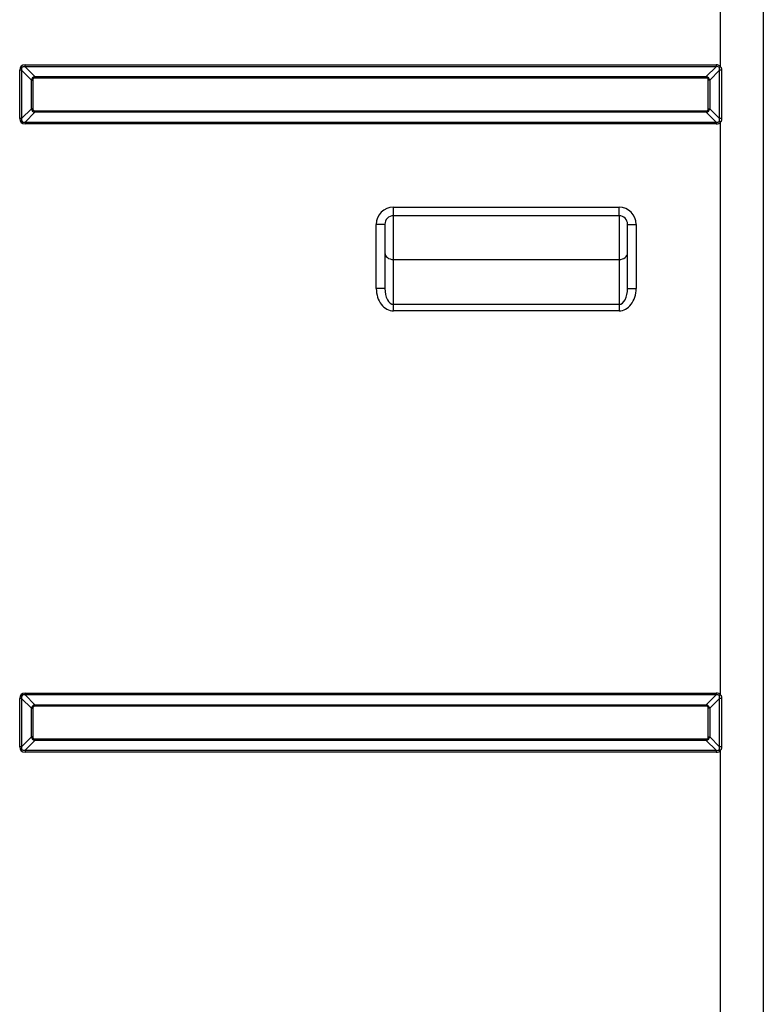
# Model space of a CAD drawing. Units: feet. Extents: x 0 to 8609, y 0 to 6140.
# Drawn here: x 2454 to 2714, y 2896 to 3241 of the extents above; entities that cross this region are included whole.
import ezdxf

# ---------------------------------------------------------------- set-up
doc = ezdxf.new("R2010")
doc.units = ezdxf.units.FT
doc.header["$MEASUREMENT"] = 0
doc.layers.add('LG-Product', color=3, linetype='Continuous')

msp = doc.modelspace()

# ---------------------------------------------------------------- linework, layer by layer
at = {"layer": 'LG-Product'}
for p, q in [((2713.865167, 3903.435796), (2713.865167, 2751.635796)), ((2698.865167, 3224.751834), (2698.865167, 3425.319757)), ((2455.408361, 3224.702211), (2455.408361, 3225.379592)), ((2455.408361, 3225.379592), (2697.321973, 3225.379592)), ((2455.408361, 3224.702211), (2458.847283, 3221.263289)), ((2697.321973, 3224.702211), (2455.408361, 3224.702211)), ((2693.883051, 3221.263289), (2697.321973, 3224.702211)), ((2697.321973, 3225.379592), (2697.321973, 3224.702211)), ((2698.865167, 3224.751834), (2698.470556, 3224.459158)), ((2454.198751, 3223.492602), (2453.52137, 3223.492602)), ((2453.52137, 3206.57899), (2453.52137, 3223.492602)), ((2457.637673, 3220.05368), (2454.198751, 3223.492602)), ((2454.198751, 3223.492602), (2454.198751, 3206.57899)), ((2458.847283, 3221.263289), (2458.847283, 3220.779446)), ((2458.847283, 3221.263289), (2693.883051, 3221.263289)), ((2693.883051, 3220.779446), (2458.847283, 3220.779446)), ((2693.883051, 3221.263289), (2693.883051, 3220.779446)), ((2698.514079, 3223.475098), (2695.092661, 3220.05368)), ((2698.514079, 3206.596493), (2698.514079, 3223.475098)), ((2699.266347, 3223.475098), (2698.514079, 3223.475098)), ((2699.266347, 3223.475098), (2699.266347, 3206.596493)), ((2457.637673, 3220.05368), (2458.121517, 3220.05368)), ((2457.637673, 3210.017911), (2457.637673, 3220.05368)), ((2458.121517, 3220.05368), (2458.121517, 3210.017911)), ((2695.092661, 3220.05368), (2694.608817, 3220.05368)), ((2694.608817, 3210.017911), (2694.608817, 3220.05368)), ((2695.092661, 3220.05368), (2695.092661, 3210.017911)), ((2454.198751, 3206.57899), (2457.637673, 3210.017911)), ((2458.847283, 3208.808302), (2455.408361, 3205.36938)), ((2458.121517, 3210.017911), (2457.637673, 3210.017911)), ((2458.847283, 3209.292146), (2458.847283, 3208.808302)), ((2458.847283, 3209.292146), (2693.883051, 3209.292146)), ((2693.883051, 3208.808302), (2458.847283, 3208.808302)), ((2693.883051, 3209.292146), (2693.883051, 3208.808302)), ((2697.321973, 3205.36938), (2693.883051, 3208.808302)), ((2694.608817, 3210.017911), (2695.092661, 3210.017911)), ((2695.092661, 3210.017911), (2698.514079, 3206.596493)), ((2454.198751, 3206.57899), (2453.52137, 3206.57899)), ((2455.408361, 3205.36938), (2697.321973, 3205.36938)), ((2455.408361, 3205.36938), (2455.408361, 3204.691999)), ((2697.321973, 3204.691999), (2455.408361, 3204.691999)), ((2697.321973, 3205.36938), (2697.321973, 3204.691999)), ((2698.865167, 3205.319757), (2698.470556, 3205.612433)), ((2699.266347, 3206.596493), (2698.514079, 3206.596493)), ((2698.865167, 3004.751834), (2698.865167, 3205.319757)), ((2584.365167, 3175.535796), (2663.365167, 3175.535796)), ((2584.365167, 3172.535796), (2584.365167, 3175.535796)), ((2663.365167, 3172.535796), (2584.365167, 3172.535796)), ((2584.365167, 3157.230155), (2584.365167, 3172.535491)), ((2663.365167, 3172.535796), (2663.365167, 3175.535796)), ((2663.365167, 3172.535491), (2663.365167, 3157.230155)), ((2578.365167, 3147.062832), (2578.365167, 3169.535796)), ((2581.365167, 3169.535796), (2578.365167, 3169.535796)), ((2581.365167, 3169.535796), (2581.365167, 3147.062832)), ((2666.365167, 3169.535796), (2669.365167, 3169.535796)), ((2666.365167, 3147.062832), (2666.365167, 3169.535796)), ((2669.365167, 3169.535796), (2669.365167, 3147.062832)), ((2584.365167, 3141.528522), (2584.365167, 3157.230155)), ((2584.365167, 3157.230155), (2663.365167, 3157.230155)), ((2663.365167, 3157.230155), (2663.365167, 3141.528522)), ((2581.365167, 3147.062832), (2578.365167, 3147.062832)), ((2666.365167, 3147.062832), (2669.365167, 3147.062832)), ((2584.365167, 3139.230388), (2584.365167, 3141.528522)), ((2584.365167, 3141.528522), (2663.365167, 3141.528522)), ((2663.365167, 3141.528522), (2663.365167, 3139.230388)), ((2663.365167, 3139.230388), (2584.365167, 3139.230388)), ((2455.408361, 3004.702211), (2455.408361, 3005.379592)), ((2455.408361, 3005.379592), (2697.321973, 3005.379592)), ((2455.408361, 3004.702211), (2458.847283, 3001.263289)), ((2697.321973, 3004.702211), (2455.408361, 3004.702211)), ((2693.883051, 3001.263289), (2697.321973, 3004.702211)), ((2697.321973, 3005.379592), (2697.321973, 3004.702211)), ((2698.865167, 3004.751834), (2698.470556, 3004.459158)), ((2454.198751, 3003.492602), (2453.52137, 3003.492602)), ((2453.52137, 2986.57899), (2453.52137, 3003.492602)), ((2457.637673, 3000.05368), (2454.198751, 3003.492602)), ((2454.198751, 3003.492602), (2454.198751, 2986.57899)), ((2458.847283, 3001.263289), (2458.847283, 3000.779446)), ((2458.847283, 3001.263289), (2693.883051, 3001.263289)), ((2693.883051, 3000.779446), (2458.847283, 3000.779446)), ((2693.883051, 3001.263289), (2693.883051, 3000.779446)), ((2698.514079, 3003.475098), (2695.092661, 3000.05368)), ((2698.514079, 2986.596493), (2698.514079, 3003.475098)), ((2699.266347, 3003.475098), (2698.514079, 3003.475098)), ((2699.266347, 3003.475098), (2699.266347, 2986.596493)), ((2457.637673, 3000.05368), (2458.121517, 3000.05368)), ((2457.637673, 2990.017911), (2457.637673, 3000.05368)), ((2458.121517, 3000.05368), (2458.121517, 2990.017911)), ((2695.092661, 3000.05368), (2694.608817, 3000.05368)), ((2694.608817, 2990.017911), (2694.608817, 3000.05368)), ((2695.092661, 3000.05368), (2695.092661, 2990.017911)), ((2454.198751, 2986.57899), (2457.637673, 2990.017911)), ((2458.121517, 2990.017911), (2457.637673, 2990.017911)), ((2694.608817, 2990.017911), (2695.092661, 2990.017911)), ((2695.092661, 2990.017911), (2698.514079, 2986.596493)), ((2454.198751, 2986.57899), (2453.52137, 2986.57899)), ((2458.847283, 2988.808302), (2455.408361, 2985.36938)), ((2458.847283, 2989.292146), (2458.847283, 2988.808302)), ((2458.847283, 2989.292146), (2693.883051, 2989.292146)), ((2693.883051, 2988.808302), (2458.847283, 2988.808302)), ((2693.883051, 2989.292146), (2693.883051, 2988.808302)), ((2697.321973, 2985.36938), (2693.883051, 2988.808302)), ((2699.266347, 2986.596493), (2698.514079, 2986.596493)), ((2455.408361, 2985.36938), (2697.321973, 2985.36938)), ((2455.408361, 2985.36938), (2455.408361, 2984.691999)), ((2697.321973, 2984.691999), (2455.408361, 2984.691999)), ((2697.321973, 2985.36938), (2697.321973, 2984.691999)), ((2698.865167, 2985.319757), (2698.470556, 2985.612433)), ((2698.865167, 2784.751834), (2698.865167, 2985.319757))]:
    msp.add_line(p, q, dxfattribs=at)
for centre, radius, start, end in [((2584.365167, 3169.535796), 6, 90, 180), ((2584.365167, 3169.535796), 3, 90, 180), ((2663.365167, 3169.535796), 6, 0, 90), ((2663.365167, 3169.535796), 3, 0, 90)]:
    msp.add_arc(centre, radius, start, end, dxfattribs=at)
for centre, major_axis, ratio, start_param, end_param in [((2485.763181, 3193.137782), (-31.766561, 31.766561), 0.1736238612, 6.1112751989, 6.4550954154), ((2485.763181, 3193.137782), (-31.422803, 31.422803), 0.1125149124, 6.1112751989, 6.4550954154), ((2666.967153, 3193.137782), (-31.766561, -31.766561), 0.1736238612, 3.1158473624, 3.3135027619), ((2666.967153, 3193.137782), (31.422803, 31.422803), 0.1125149124, 6.257440016, 6.4550954154), ((2470.522213, 3208.378749), (-12.463449, 12.463449), 0.2836721901, 6.1112751989, 6.4550954154), ((2470.522213, 3208.378749), (-12.217908, 12.217908), 0.1736238612, 6.1112751989, 6.4550954154), ((2682.20812, 3208.378749), (12.463449, 12.463449), 0.2836721901, 6.1112751989, 6.4550954154), ((2682.20812, 3208.378749), (-12.217908, -12.217908), 0.1736238612, 2.9696825453, 3.3135027619), ((2470.522213, 3221.692842), (12.463449, 12.463449), 0.2836721901, 2.9696825454, 3.3135027618), ((2470.522213, 3221.692842), (-12.217908, -12.217908), 0.1736238612, 6.1112751989, 6.4550954154), ((2682.20812, 3221.692842), (-12.217908, 12.217908), 0.1736238612, 2.9696825453, 3.3135027619), ((2682.20812, 3221.692842), (-12.463449, 12.463449), 0.2836721901, 2.9696825453, 3.3135027618), ((2485.763181, 3236.93381), (-31.766561, -31.766561), 0.1736238612, 6.1112751989, 6.4550954154), ((2485.763181, 3236.93381), (31.422803, 31.422803), 0.1125149124, 2.9696825453, 3.3135027619), ((2666.967153, 3236.93381), (-31.422803, 31.422803), 0.1125149124, 2.9696825453, 3.1673379448), ((2666.967153, 3236.93381), (-31.766561, 31.766561), 0.1736238612, 2.9696825453, 3.1673379448), ((2584.365167, 3159.528288), (-3, 0), 0.7660444431, 0, 1.5707963268), ((2663.365167, 3159.528288), (-3, 0), 0.7660444431, 1.5707963268, 3.1415926536), ((2584.365167, 3147.062832), (0, 7.832444), 0.7660444431, 1.5707963268, 3.1415926536), ((2584.365167, 3147.062832), (0, 5.53431), 0.5420729557, 1.5707963268, 3.1415926536), ((2663.365167, 3147.062832), (0, -7.832444), 0.7660444431, 0, 1.5707963268), ((2663.365167, 3147.062832), (0, 5.53431), 0.5420729557, 3.1415926536, 4.7123889804), ((2485.763181, 2973.137782), (-31.766561, 31.766561), 0.1736238612, 6.1112751989, 6.4550954154), ((2485.763181, 2973.137782), (-31.422803, 31.422803), 0.1125149124, 6.1112751989, 6.4550954154), ((2666.967153, 2973.137782), (-31.766561, -31.766561), 0.1736238612, 3.1158473624, 3.3135027619), ((2666.967153, 2973.137782), (31.422803, 31.422803), 0.1125149125, 6.257440016, 6.4550954155), ((2470.522213, 2988.378749), (-12.463449, 12.463449), 0.2836721901, 6.1112751989, 6.4550954154), ((2470.522213, 2988.378749), (-12.217908, 12.217908), 0.1736238612, 6.1112751989, 6.4550954154), ((2682.20812, 2988.378749), (12.463449, 12.463449), 0.2836721901, 6.1112751989, 6.4550954154), ((2682.20812, 2988.378749), (-12.217908, -12.217908), 0.1736238612, 2.9696825453, 3.3135027619), ((2470.522213, 3001.692842), (12.463449, 12.463449), 0.2836721901, 2.9696825453, 3.3135027618), ((2470.522213, 3001.692842), (-12.217908, -12.217908), 0.1736238612, 6.1112751989, 6.4550954154), ((2682.20812, 3001.692842), (-12.217908, 12.217908), 0.1736238612, 2.9696825453, 3.3135027619), ((2682.20812, 3001.692842), (-12.463449, 12.463449), 0.2836721901, 2.9696825453, 3.3135027619), ((2485.763181, 3016.93381), (-31.766561, -31.766561), 0.1736238612, 6.1112751989, 6.4550954154), ((2485.763181, 3016.93381), (31.422803, 31.422803), 0.1125149124, 2.9696825453, 3.3135027619), ((2666.967153, 3016.93381), (-31.422803, 31.422803), 0.1125149124, 2.9696825453, 3.1673379448), ((2666.967153, 3016.93381), (-31.766561, 31.766561), 0.1736238612, 2.9696825453, 3.1673379448)]:
    msp.add_ellipse(centre, major_axis=major_axis, ratio=ratio, start_param=start_param, end_param=end_param, dxfattribs=at)
for points, knots in [([(2698.514079, 3223.475098), (2698.531609, 3223.557181), (2698.546342, 3223.639567), (2698.562633, 3223.763774), (2698.567088, 3223.805281), (2698.573601, 3223.888556), (2698.575663, 3223.930323), (2698.576467, 3223.993222), (2698.57635, 3224.01423), (2698.575231, 3224.056342), (2698.574227, 3224.077407), (2698.569713, 3224.140277), (2698.56472, 3224.181888), (2698.553211, 3224.243692), (2698.548699, 3224.264191), (2698.538056, 3224.304942), (2698.531896, 3224.32527), (2698.510746, 3224.384951), (2698.49314, 3224.423168), (2698.470556, 3224.459158)], [0, 0, 0, 0, 0.25, 0.25, 0.375, 0.375, 0.5, 0.5, 0.5625, 0.5625, 0.625, 0.625, 0.75, 0.75, 0.8125, 0.8125, 0.875, 0.875, 1, 1, 1, 1]), ([(2698.865167, 3224.751834), (2698.904052, 3224.709193), (2698.939311, 3224.664315), (2699.003506, 3224.570654), (2699.032438, 3224.52187), (2699.071596, 3224.446076), (2699.083941, 3224.420374), (2699.107281, 3224.368137), (2699.118295, 3224.341552), (2699.138914, 3224.287906), (2699.148526, 3224.260837), (2699.166455, 3224.206242), (2699.174778, 3224.178685), (2699.1978, 3224.095868), (2699.210612, 3224.040316), (2699.23195, 3223.928639), (2699.240471, 3223.872512), (2699.260443, 3223.703383), (2699.266347, 3223.589636), (2699.266347, 3223.475098)], [0, 0, 0, 0, 0.125, 0.125, 0.25, 0.25, 0.3125, 0.3125, 0.375, 0.375, 0.4375, 0.4375, 0.5, 0.5, 0.625, 0.625, 0.75, 0.75, 1, 1, 1, 1]), ([(2698.470556, 3205.612433), (2698.493388, 3205.648818), (2698.510974, 3205.687189), (2698.532035, 3205.746761), (2698.53815, 3205.766962), (2698.548831, 3205.80795), (2698.553411, 3205.828831), (2698.564985, 3205.891426), (2698.569888, 3205.933096), (2698.57577, 3206.016354), (2698.576731, 3206.057941), (2698.575128, 3206.18261), (2698.568148, 3206.2656), (2698.551869, 3206.389967), (2698.545444, 3206.431434), (2698.530929, 3206.514189), (2698.522853, 3206.555408), (2698.514079, 3206.596493)], [0, 0, 0, 0, 0.125, 0.125, 0.1875, 0.1875, 0.25, 0.25, 0.375, 0.375, 0.5, 0.5, 0.75, 0.75, 0.875, 0.875, 1, 1, 1, 1]), ([(2699.266347, 3206.596493), (2699.266347, 3206.482122), (2699.260463, 3206.368418), (2699.240478, 3206.199125), (2699.231945, 3206.142906), (2699.215897, 3206.058946), (2699.210004, 3206.031021), (2699.19704, 3205.975304), (2699.189961, 3205.947493), (2699.166959, 3205.864842), (2699.149241, 3205.810605), (2699.118571, 3205.730733), (2699.107664, 3205.704357), (2699.084373, 3205.65214), (2699.071957, 3205.62624), (2699.032551, 3205.549889), (2699.003478, 3205.500884), (2698.93915, 3205.407055), (2698.903898, 3205.36223), (2698.865167, 3205.319757)], [0, 0, 0, 0, 0.25, 0.25, 0.375, 0.375, 0.4375, 0.4375, 0.5, 0.5, 0.625, 0.625, 0.6875, 0.6875, 0.75, 0.75, 0.875, 0.875, 1, 1, 1, 1]), ([(2698.514079, 3003.475098), (2698.531609, 3003.557181), (2698.546342, 3003.639567), (2698.562633, 3003.763774), (2698.567088, 3003.805281), (2698.573601, 3003.888556), (2698.575663, 3003.930323), (2698.576467, 3003.993222), (2698.57635, 3004.01423), (2698.575231, 3004.056342), (2698.574227, 3004.077407), (2698.569713, 3004.140277), (2698.56472, 3004.181888), (2698.553211, 3004.243692), (2698.548699, 3004.264191), (2698.538056, 3004.304942), (2698.531896, 3004.32527), (2698.510746, 3004.384951), (2698.49314, 3004.423168), (2698.470556, 3004.459158)], [0, 0, 0, 0, 0.25, 0.25, 0.375, 0.375, 0.5, 0.5, 0.5625, 0.5625, 0.625, 0.625, 0.75, 0.75, 0.8125, 0.8125, 0.875, 0.875, 1, 1, 1, 1]), ([(2698.865167, 3004.751834), (2698.904052, 3004.709193), (2698.939311, 3004.664315), (2699.003506, 3004.570654), (2699.032438, 3004.52187), (2699.071596, 3004.446076), (2699.083941, 3004.420374), (2699.107281, 3004.368137), (2699.118295, 3004.341552), (2699.138914, 3004.287906), (2699.148526, 3004.260837), (2699.166455, 3004.206242), (2699.174778, 3004.178685), (2699.1978, 3004.095868), (2699.210612, 3004.040316), (2699.23195, 3003.928639), (2699.240471, 3003.872512), (2699.260443, 3003.703383), (2699.266347, 3003.589636), (2699.266347, 3003.475098)], [0, 0, 0, 0, 0.125, 0.125, 0.25, 0.25, 0.3125, 0.3125, 0.375, 0.375, 0.4375, 0.4375, 0.5, 0.5, 0.625, 0.625, 0.75, 0.75, 1, 1, 1, 1]), ([(2698.470556, 2985.612433), (2698.493388, 2985.648818), (2698.510974, 2985.687189), (2698.532035, 2985.746761), (2698.53815, 2985.766962), (2698.548831, 2985.80795), (2698.553411, 2985.828831), (2698.564985, 2985.891426), (2698.569888, 2985.933096), (2698.57577, 2986.016354), (2698.576731, 2986.057941), (2698.575128, 2986.18261), (2698.568148, 2986.2656), (2698.551869, 2986.389967), (2698.545444, 2986.431434), (2698.530929, 2986.514189), (2698.522853, 2986.555408), (2698.514079, 2986.596493)], [0, 0, 0, 0, 0.125, 0.125, 0.1875, 0.1875, 0.25, 0.25, 0.375, 0.375, 0.5, 0.5, 0.75, 0.75, 0.875, 0.875, 1, 1, 1, 1]), ([(2699.266347, 2986.596493), (2699.266347, 2986.482122), (2699.260463, 2986.368418), (2699.240478, 2986.199125), (2699.231945, 2986.142906), (2699.215897, 2986.058946), (2699.210004, 2986.031021), (2699.19704, 2985.975304), (2699.189961, 2985.947493), (2699.166959, 2985.864842), (2699.149241, 2985.810605), (2699.118571, 2985.730733), (2699.107664, 2985.704357), (2699.084373, 2985.65214), (2699.071957, 2985.62624), (2699.032551, 2985.549889), (2699.003478, 2985.500884), (2698.93915, 2985.407055), (2698.903898, 2985.36223), (2698.865167, 2985.319757)], [0, 0, 0, 0, 0.25, 0.25, 0.375, 0.375, 0.4375, 0.4375, 0.5, 0.5, 0.625, 0.625, 0.6875, 0.6875, 0.75, 0.75, 0.875, 0.875, 1, 1, 1, 1])]:
    msp.add_open_spline(points, degree=3, knots=knots, dxfattribs=at)

doc.saveas('drawing.dxf')
